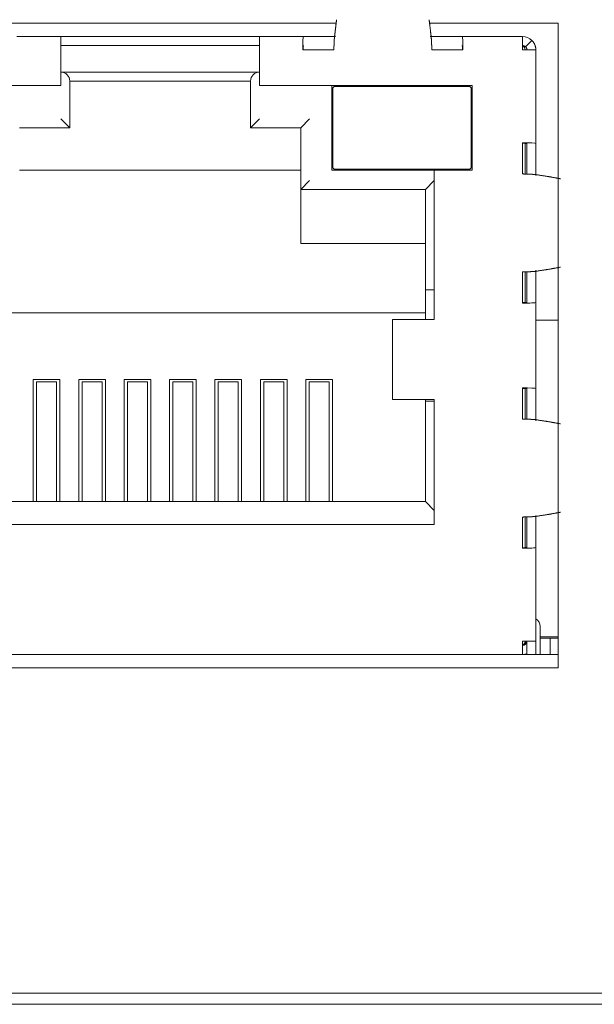
# Model space of a CAD drawing. Units: millimetres. Extents: x 0 to 841, y 0 to 594.
# Drawn here: x 448 to 461, y 60 to 82 of the extents above; entities that cross this region are included whole.
import ezdxf

# ---------------------------------------------------------------- set-up
doc = ezdxf.new("R2010")
doc.units = ezdxf.units.MM
doc.header["$LTSCALE"] = 0.2
doc.layers.add('1', color=7, linetype='Continuous', true_color=0xffffff)

msp = doc.modelspace()

# ---------------------------------------------------------------- linework, layer by layer
at = {"layer": '1', "color": 3, "linetype": 'Continuous', "lineweight": 18}
for p, q in [((455.383, 82.177), (447.462, 82.177)), ((460.357, 82.177), (457.461, 82.177)), ((460.357, 67.707), (460.357, 82.177)), ((449.192, 81.877), (448.203, 81.877)), ((453.652, 81.877), (449.192, 81.877)), ((449.192, 81.577), (449.192, 81.877)), ((449.192, 81.877), (449.192, 81.877)), ((453.652, 81.677), (453.652, 81.877)), ((453.652, 81.877), (454.641, 81.877)), ((454.641, 81.877), (454.641, 81.877)), ((454.641, 81.877), (455.161, 81.877)), ((455.36, 81.877), (455.161, 81.877)), ((455.36, 81.877), (455.36, 81.877)), ((457.485, 81.877), (457.684, 81.877)), ((458.203, 81.877), (457.684, 81.877)), ((458.203, 81.877), (458.203, 81.877)), ((458.203, 81.877), (459.557, 81.877)), ((459.557, 81.577), (459.557, 81.877)), ((459.557, 81.877), (459.557, 81.877)), ((459.628, 81.647), (459.77, 81.789)), ((449.192, 81.677), (453.652, 81.677)), ((449.192, 80.777), (449.192, 81.577)), ((453.652, 81.677), (453.652, 81.677)), ((453.652, 81.577), (453.652, 81.677)), ((453.652, 81.577), (453.652, 80.777)), ((454.622, 81.577), (455.322, 81.577)), ((455.326, 81.677), (455.326, 81.677)), ((457.522, 81.577), (458.222, 81.577)), ((458.222, 81.577), (458.222, 81.577)), ((459.557, 81.577), (459.857, 81.577)), ((459.857, 81.577), (459.857, 79.473)), ((459.857, 81.577), (459.857, 81.577)), ((449.192, 81.077), (453.652, 81.077)), ((449.392, 80.877), (449.392, 79.827)), ((453.452, 80.877), (449.392, 80.877)), ((449.392, 80.877), (449.392, 80.877)), ((453.452, 80.877), (453.452, 79.827)), ((453.652, 81.077), (453.652, 81.077)), ((444.417, 80.777), (449.192, 80.777)), ((449.192, 80.777), (449.192, 80.777)), ((453.652, 80.777), (458.427, 80.777)), ((455.277, 80.777), (455.277, 78.877)), ((455.297, 80.707), (455.297, 78.947)), ((455.347, 80.757), (458.357, 80.757)), ((458.357, 80.757), (458.357, 80.757)), ((458.407, 80.707), (458.407, 78.947)), ((458.427, 80.777), (458.427, 78.877)), ((458.427, 80.777), (458.427, 80.777)), ((449.392, 79.827), (449.192, 80.027)), ((453.652, 80.027), (453.452, 79.827)), ((454.777, 80.027), (454.577, 79.827)), ((449.392, 79.827), (448.267, 79.827)), ((449.392, 79.827), (449.392, 79.827)), ((454.577, 79.827), (453.452, 79.827)), ((454.577, 78.877), (454.577, 79.827)), ((459.557, 79.492), (459.557, 78.792)), ((459.617, 79.478), (459.617, 78.789)), ((459.657, 78.788), (459.657, 79.473)), ((459.657, 78.953), (459.657, 79.473)), ((459.857, 78.953), (459.857, 79.473)), ((459.857, 78.953), (459.857, 79.473)), ((458.357, 78.897), (455.347, 78.897)), ((458.357, 78.897), (458.357, 78.897)), ((459.857, 78.953), (459.857, 78.754)), ((454.577, 78.877), (448.267, 78.877)), ((454.577, 78.877), (454.577, 77.227)), ((454.577, 78.877), (454.577, 78.877)), ((455.277, 78.877), (457.577, 78.877)), ((458.427, 78.877), (457.577, 78.877)), ((457.577, 76.192), (457.577, 78.877)), ((454.777, 78.642), (454.577, 78.442)), ((457.577, 78.642), (457.377, 78.442)), ((454.577, 78.442), (454.577, 78.442)), ((454.577, 78.442), (457.377, 78.442)), ((457.377, 77.227), (457.377, 78.442)), ((457.377, 78.442), (457.377, 78.442)), ((454.577, 77.227), (457.377, 77.227)), ((457.377, 77.227), (457.377, 76.192)), ((459.557, 76.592), (459.557, 75.892)), ((459.617, 76.594), (459.617, 75.905)), ((459.657, 76.43), (459.657, 76.595)), ((459.857, 76.629), (459.857, 76.43)), ((459.657, 75.91), (459.657, 76.43)), ((459.857, 75.91), (459.857, 76.43)), ((459.857, 75.91), (459.857, 76.43)), ((457.577, 76.192), (457.377, 76.192)), ((457.377, 76.192), (457.377, 75.677)), ((457.577, 76.192), (457.577, 75.527)), ((457.577, 76.192), (457.577, 76.192)), ((459.657, 75.91), (459.657, 75.91)), ((459.857, 75.91), (459.857, 73.973)), ((445.467, 75.677), (457.377, 75.677)), ((457.377, 75.677), (457.377, 75.527)), ((457.377, 75.677), (457.377, 75.677)), ((456.639, 75.527), (456.644, 75.527)), ((456.639, 75.527), (456.639, 73.727)), ((457.282, 75.527), (456.644, 75.527)), ((457.577, 75.527), (457.282, 75.527)), ((457.577, 75.527), (457.577, 75.527)), ((459.857, 75.507), (460.357, 75.507)), ((448.572, 74.177), (449.172, 74.177)), ((448.572, 71.442), (448.572, 74.177)), ((448.647, 74.125), (449.097, 74.125)), ((448.647, 73.744), (448.647, 74.125)), ((449.097, 74.125), (449.097, 71.804)), ((449.172, 74.177), (449.172, 71.442)), ((449.592, 74.177), (450.192, 74.177)), ((449.592, 71.442), (449.592, 74.177)), ((449.667, 74.125), (450.117, 74.125)), ((449.667, 73.744), (449.667, 74.125)), ((450.117, 74.125), (450.117, 71.804)), ((450.192, 74.177), (450.192, 71.442)), ((450.612, 74.177), (451.212, 74.177)), ((450.612, 71.442), (450.612, 74.177)), ((450.687, 74.125), (451.137, 74.125)), ((450.687, 73.744), (450.687, 74.125)), ((451.137, 74.125), (451.137, 71.804)), ((451.212, 74.177), (451.212, 71.442)), ((452.232, 74.177), (451.632, 74.177)), ((451.632, 74.177), (451.632, 71.442)), ((451.707, 74.125), (452.157, 74.125)), ((451.707, 73.744), (451.707, 74.125)), ((452.157, 74.125), (452.157, 71.804)), ((452.232, 71.442), (452.232, 74.177)), ((453.252, 74.177), (452.652, 74.177)), ((452.652, 74.177), (452.652, 71.442)), ((452.727, 74.125), (453.177, 74.125)), ((452.727, 73.744), (452.727, 74.125)), ((453.177, 74.125), (453.177, 71.804)), ((453.252, 71.442), (453.252, 74.177)), ((454.272, 74.177), (453.672, 74.177)), ((453.672, 74.177), (453.672, 71.442)), ((453.747, 74.125), (454.197, 74.125)), ((453.747, 73.744), (453.747, 74.125)), ((454.197, 74.125), (454.197, 71.804)), ((454.272, 71.442), (454.272, 74.177)), ((455.292, 74.177), (454.692, 74.177)), ((454.692, 74.177), (454.692, 71.442)), ((454.767, 74.125), (455.217, 74.125)), ((454.767, 73.744), (454.767, 74.125)), ((455.217, 74.125), (455.217, 71.804)), ((455.292, 71.442), (455.292, 74.177)), ((459.557, 73.292), (459.557, 73.992)), ((459.617, 73.978), (459.617, 73.289)), ((459.657, 73.973), (459.657, 73.973)), ((459.657, 73.973), (459.657, 73.453)), ((459.857, 73.973), (459.857, 73.453)), ((459.857, 73.973), (459.857, 73.453)), ((448.647, 71.804), (448.647, 73.744)), ((449.667, 71.804), (449.667, 73.744)), ((450.687, 71.804), (450.687, 73.744)), ((451.707, 71.804), (451.707, 73.744)), ((452.727, 71.804), (452.727, 73.744)), ((453.747, 71.804), (453.747, 73.744)), ((454.767, 71.804), (454.767, 73.744)), ((456.639, 73.727), (456.644, 73.727)), ((457.282, 73.727), (456.644, 73.727)), ((457.577, 73.727), (457.282, 73.727)), ((457.377, 73.727), (457.377, 73.692)), ((457.377, 73.692), (457.377, 71.442)), ((457.377, 73.692), (457.577, 73.692)), ((457.577, 73.727), (457.577, 73.692)), ((457.577, 73.727), (457.577, 73.727)), ((457.577, 73.692), (457.577, 73.692)), ((457.577, 70.927), (457.577, 73.692)), ((459.657, 73.289), (459.657, 73.453)), ((459.857, 73.453), (459.857, 73.254)), ((448.647, 71.448), (448.647, 71.804)), ((449.097, 71.804), (449.097, 71.442)), ((449.667, 71.448), (449.667, 71.804)), ((450.117, 71.804), (450.117, 71.442)), ((450.687, 71.448), (450.687, 71.804)), ((451.137, 71.804), (451.137, 71.442)), ((451.707, 71.448), (451.707, 71.804)), ((452.157, 71.804), (452.157, 71.442)), ((452.727, 71.448), (452.727, 71.804)), ((453.177, 71.804), (453.177, 71.442)), ((453.747, 71.448), (453.747, 71.804)), ((454.197, 71.804), (454.197, 71.442)), ((454.767, 71.448), (454.767, 71.804)), ((455.217, 71.804), (455.217, 71.442)), ((445.467, 71.442), (457.377, 71.442)), ((448.647, 71.448), (448.647, 71.442)), ((449.667, 71.448), (449.667, 71.442)), ((450.687, 71.448), (450.687, 71.442)), ((451.707, 71.448), (451.707, 71.442)), ((452.727, 71.448), (452.727, 71.442)), ((453.747, 71.448), (453.747, 71.442)), ((454.767, 71.448), (454.767, 71.442)), ((457.377, 71.442), (457.577, 71.242)), ((457.377, 71.442), (457.377, 71.442)), ((459.557, 70.392), (459.557, 71.092)), ((459.617, 71.094), (459.617, 70.405)), ((459.657, 70.93), (459.657, 71.095)), ((459.857, 71.108), (459.857, 71.129)), ((459.857, 71.108), (459.857, 70.93)), ((457.577, 70.927), (445.267, 70.927)), ((457.577, 70.927), (457.577, 70.927)), ((459.657, 70.93), (459.657, 70.41)), ((459.857, 70.93), (459.857, 70.41)), ((459.857, 70.93), (459.857, 70.41)), ((459.657, 70.41), (459.657, 70.41)), ((459.857, 70.41), (459.857, 68.307)), ((459.957, 68.507), (459.957, 68.633)), ((459.957, 68.507), (459.957, 68.007)), ((459.857, 68.307), (459.557, 68.307)), ((459.557, 68.007), (459.557, 68.307)), ((459.622, 68.307), (459.622, 68.231)), ((459.657, 68.006), (459.657, 68.307)), ((459.857, 68.006), (459.857, 68.307)), ((459.857, 68.307), (459.857, 68.307)), ((460.357, 68.407), (459.957, 68.407)), ((459.957, 68.377), (460.178, 68.377)), ((460.178, 68.377), (460.357, 68.377)), ((460.178, 68.327), (460.178, 68.377)), ((460.178, 68.327), (460.178, 68.057)), ((459.557, 68.007), (443.287, 68.007)), ((459.557, 68.007), (460.357, 68.007)), ((460.178, 68.007), (460.178, 68.057)), ((460.357, 68.007), (460.357, 68.007)), ((442.487, 67.707), (460.357, 67.707)), ((506.922, 60.407), (75.922, 60.407)), ((91.925, 60.157), (490.92, 60.157))]:
    msp.add_line(p, q, dxfattribs=at)
for points in [[(455.333, 81.825), (455.334, 81.834), (455.335, 81.843), (455.336, 81.852), (455.337, 81.861), (455.338, 81.87), (455.339, 81.879), (455.34, 81.888), (455.341, 81.897), (455.342, 81.906), (455.343, 81.915), (455.344, 81.924), (455.345, 81.933), (455.346, 81.941), (455.347, 81.95), (455.348, 81.959), (455.349, 81.968), (455.35, 81.977), (455.351, 81.985), (455.352, 81.994), (455.353, 82.003), (455.354, 82.011), (455.355, 82.02), (455.356, 82.029), (455.357, 82.037), (455.358, 82.046), (455.359, 82.055), (455.36, 82.063), (455.361, 82.072), (455.362, 82.08), (455.363, 82.089), (455.364, 82.097), (455.365, 82.105), (455.366, 82.114), (455.367, 82.122), (455.368, 82.131), (455.369, 82.139), (455.37, 82.147), (455.371, 82.156), (455.372, 82.164), (455.373, 82.172), (455.374, 82.18), (455.375, 82.188), (455.376, 82.197), (455.377, 82.205), (455.378, 82.213), (455.379, 82.221), (455.38, 82.229), (455.381, 82.237), (455.382, 82.245), (455.383, 82.253)], [(455.333, 81.825), (455.334, 81.834), (455.335, 81.843), (455.336, 81.852), (455.337, 81.861), (455.338, 81.87), (455.339, 81.879), (455.34, 81.888), (455.341, 81.897), (455.342, 81.906), (455.343, 81.915), (455.344, 81.924), (455.345, 81.933), (455.346, 81.941), (455.347, 81.95), (455.348, 81.959), (455.349, 81.968), (455.35, 81.977), (455.351, 81.985), (455.352, 81.994), (455.353, 82.003), (455.354, 82.011), (455.355, 82.02), (455.356, 82.029), (455.357, 82.037), (455.358, 82.046), (455.359, 82.055), (455.36, 82.063), (455.361, 82.072), (455.362, 82.08), (455.363, 82.089), (455.364, 82.097), (455.365, 82.105), (455.366, 82.114), (455.367, 82.122), (455.368, 82.131), (455.369, 82.139), (455.37, 82.147), (455.371, 82.156), (455.372, 82.164), (455.373, 82.172), (455.374, 82.18), (455.375, 82.188), (455.376, 82.197), (455.377, 82.205), (455.378, 82.213), (455.379, 82.221), (455.38, 82.229), (455.381, 82.237), (455.382, 82.245), (455.383, 82.253)], [(457.512, 81.825), (457.511, 81.834), (457.51, 81.843), (457.509, 81.852), (457.508, 81.861), (457.507, 81.87), (457.506, 81.879), (457.505, 81.888), (457.504, 81.897), (457.503, 81.906), (457.502, 81.915), (457.501, 81.924), (457.5, 81.933), (457.499, 81.941), (457.498, 81.95), (457.497, 81.959), (457.496, 81.968), (457.495, 81.977), (457.494, 81.985), (457.493, 81.994), (457.492, 82.003), (457.491, 82.011), (457.49, 82.02), (457.489, 82.029), (457.488, 82.037), (457.487, 82.046), (457.486, 82.055), (457.485, 82.063), (457.484, 82.072), (457.483, 82.08), (457.482, 82.089), (457.481, 82.097), (457.48, 82.105), (457.479, 82.114), (457.478, 82.122), (457.477, 82.131), (457.476, 82.139), (457.475, 82.147), (457.474, 82.156), (457.473, 82.164), (457.472, 82.172), (457.471, 82.18), (457.47, 82.188), (457.469, 82.197), (457.468, 82.205), (457.467, 82.213), (457.466, 82.221), (457.465, 82.229), (457.464, 82.237), (457.463, 82.245), (457.462, 82.253)], [(457.512, 81.825), (457.511, 81.834), (457.51, 81.843), (457.509, 81.852), (457.508, 81.861), (457.507, 81.87), (457.506, 81.879), (457.505, 81.888), (457.504, 81.897), (457.503, 81.906), (457.502, 81.915), (457.501, 81.924), (457.5, 81.933), (457.499, 81.941), (457.498, 81.95), (457.497, 81.959), (457.496, 81.968), (457.495, 81.977), (457.494, 81.985), (457.493, 81.994), (457.492, 82.003), (457.491, 82.011), (457.49, 82.02), (457.489, 82.029), (457.488, 82.037), (457.487, 82.046), (457.486, 82.055), (457.485, 82.063), (457.484, 82.072), (457.483, 82.08), (457.482, 82.089), (457.481, 82.097), (457.48, 82.105), (457.479, 82.114), (457.478, 82.122), (457.477, 82.131), (457.476, 82.139), (457.475, 82.147), (457.474, 82.156), (457.473, 82.164), (457.472, 82.172), (457.471, 82.18), (457.47, 82.188), (457.469, 82.197), (457.468, 82.205), (457.467, 82.213), (457.466, 82.221), (457.465, 82.229), (457.464, 82.237), (457.463, 82.245), (457.462, 82.253)], [(455.322, 81.577), (455.323, 81.582), (455.323, 81.588), (455.323, 81.594), (455.323, 81.6), (455.323, 81.606), (455.324, 81.612), (455.324, 81.617), (455.324, 81.623), (455.324, 81.629), (455.324, 81.634), (455.325, 81.64), (455.325, 81.646), (455.325, 81.651), (455.325, 81.657), (455.325, 81.663), (455.326, 81.668), (455.326, 81.674), (455.326, 81.679), (455.326, 81.685), (455.326, 81.69), (455.327, 81.696), (455.327, 81.701), (455.327, 81.706), (455.327, 81.712), (455.327, 81.717), (455.328, 81.722), (455.328, 81.727), (455.328, 81.732), (455.328, 81.737), (455.328, 81.742), (455.329, 81.747), (455.329, 81.751), (455.329, 81.756), (455.329, 81.761), (455.33, 81.765), (455.33, 81.77), (455.33, 81.774), (455.33, 81.779), (455.33, 81.783), (455.331, 81.787), (455.331, 81.791), (455.331, 81.795), (455.331, 81.799), (455.331, 81.803), (455.332, 81.807), (455.332, 81.811), (455.332, 81.814), (455.332, 81.818), (455.332, 81.821), (455.333, 81.825)], [(455.322, 81.577), (455.323, 81.582), (455.323, 81.588), (455.323, 81.594), (455.323, 81.6), (455.323, 81.606), (455.324, 81.612), (455.324, 81.617), (455.324, 81.623), (455.324, 81.629), (455.324, 81.634), (455.325, 81.64), (455.325, 81.646), (455.325, 81.651), (455.325, 81.657), (455.325, 81.663), (455.326, 81.668), (455.326, 81.674), (455.326, 81.679), (455.326, 81.685), (455.326, 81.69), (455.327, 81.696), (455.327, 81.701), (455.327, 81.706), (455.327, 81.712), (455.328, 81.717), (455.328, 81.722), (455.328, 81.727), (455.328, 81.732), (455.328, 81.737), (455.329, 81.742), (455.329, 81.747), (455.329, 81.751), (455.329, 81.756), (455.329, 81.761), (455.33, 81.765), (455.33, 81.77), (455.33, 81.774), (455.33, 81.779), (455.33, 81.783), (455.331, 81.787), (455.331, 81.791), (455.331, 81.795), (455.331, 81.799), (455.331, 81.803), (455.332, 81.807), (455.332, 81.811), (455.332, 81.814), (455.332, 81.818), (455.332, 81.821), (455.333, 81.825)], [(457.522, 81.577), (457.522, 81.582), (457.522, 81.588), (457.522, 81.594), (457.522, 81.6), (457.521, 81.606), (457.521, 81.612), (457.521, 81.617), (457.521, 81.623), (457.521, 81.629), (457.52, 81.634), (457.52, 81.64), (457.52, 81.646), (457.52, 81.651), (457.52, 81.657), (457.519, 81.663), (457.519, 81.668), (457.519, 81.674), (457.519, 81.679), (457.519, 81.685), (457.518, 81.69), (457.518, 81.696), (457.518, 81.701), (457.518, 81.706), (457.517, 81.712), (457.517, 81.717), (457.517, 81.722), (457.517, 81.727), (457.517, 81.732), (457.516, 81.737), (457.516, 81.742), (457.516, 81.747), (457.516, 81.751), (457.516, 81.756), (457.515, 81.761), (457.515, 81.765), (457.515, 81.77), (457.515, 81.774), (457.515, 81.779), (457.514, 81.783), (457.514, 81.787), (457.514, 81.791), (457.514, 81.795), (457.514, 81.799), (457.513, 81.803), (457.513, 81.807), (457.513, 81.811), (457.513, 81.814), (457.513, 81.818), (457.512, 81.821), (457.512, 81.825)], [(457.522, 81.577), (457.522, 81.582), (457.522, 81.588), (457.522, 81.594), (457.522, 81.6), (457.521, 81.606), (457.521, 81.612), (457.521, 81.617), (457.521, 81.623), (457.521, 81.629), (457.52, 81.634), (457.52, 81.64), (457.52, 81.646), (457.52, 81.651), (457.52, 81.657), (457.519, 81.663), (457.519, 81.668), (457.519, 81.674), (457.519, 81.679), (457.519, 81.685), (457.518, 81.69), (457.518, 81.696), (457.518, 81.701), (457.518, 81.706), (457.518, 81.712), (457.517, 81.717), (457.517, 81.722), (457.517, 81.727), (457.517, 81.732), (457.517, 81.737), (457.516, 81.742), (457.516, 81.747), (457.516, 81.751), (457.516, 81.756), (457.515, 81.761), (457.515, 81.765), (457.515, 81.77), (457.515, 81.774), (457.515, 81.779), (457.514, 81.783), (457.514, 81.787), (457.514, 81.791), (457.514, 81.795), (457.514, 81.799), (457.513, 81.803), (457.513, 81.807), (457.513, 81.811), (457.513, 81.814), (457.513, 81.818), (457.512, 81.821), (457.512, 81.825)], [(459.857, 81.577), (459.857, 81.581), (459.857, 81.586), (459.857, 81.591), (459.857, 81.595), (459.856, 81.6), (459.856, 81.605), (459.856, 81.609), (459.855, 81.614), (459.854, 81.619), (459.854, 81.623), (459.853, 81.628), (459.852, 81.633), (459.851, 81.637), (459.85, 81.642), (459.849, 81.646), (459.848, 81.651), (459.847, 81.655), (459.846, 81.66), (459.844, 81.664), (459.843, 81.669), (459.841, 81.673), (459.84, 81.678), (459.838, 81.682), (459.836, 81.687), (459.835, 81.691), (459.833, 81.695), (459.831, 81.7), (459.829, 81.704), (459.827, 81.708), (459.825, 81.712), (459.823, 81.717), (459.82, 81.721), (459.818, 81.725), (459.816, 81.729), (459.813, 81.733), (459.811, 81.737), (459.808, 81.741), (459.806, 81.745), (459.803, 81.749), (459.8, 81.753), (459.797, 81.757), (459.795, 81.76), (459.792, 81.764), (459.789, 81.768), (459.786, 81.771), (459.782, 81.775), (459.779, 81.778), (459.776, 81.782), (459.773, 81.785), (459.77, 81.789)], [(459.857, 81.577), (459.857, 81.581), (459.857, 81.586), (459.857, 81.591), (459.857, 81.595), (459.856, 81.6), (459.856, 81.605), (459.856, 81.609), (459.855, 81.614), (459.854, 81.619), (459.854, 81.623), (459.853, 81.628), (459.852, 81.633), (459.851, 81.637), (459.85, 81.642), (459.849, 81.646), (459.848, 81.651), (459.847, 81.655), (459.846, 81.66), (459.844, 81.664), (459.843, 81.669), (459.841, 81.673), (459.84, 81.678), (459.838, 81.682), (459.837, 81.687), (459.835, 81.691), (459.833, 81.695), (459.831, 81.7), (459.829, 81.704), (459.827, 81.708), (459.825, 81.712), (459.823, 81.717), (459.82, 81.721), (459.818, 81.725), (459.816, 81.729), (459.813, 81.733), (459.811, 81.737), (459.808, 81.741), (459.806, 81.745), (459.803, 81.749), (459.8, 81.753), (459.797, 81.757), (459.795, 81.76), (459.792, 81.764), (459.789, 81.768), (459.786, 81.771), (459.783, 81.775), (459.779, 81.778), (459.776, 81.782), (459.773, 81.785), (459.77, 81.789)], [(459.657, 81.577), (459.657, 81.578), (459.657, 81.58), (459.657, 81.581), (459.657, 81.583), (459.657, 81.584), (459.657, 81.586), (459.657, 81.587), (459.657, 81.589), (459.656, 81.591), (459.656, 81.592), (459.656, 81.594), (459.656, 81.595), (459.655, 81.597), (459.655, 81.598), (459.655, 81.6), (459.654, 81.601), (459.654, 81.603), (459.653, 81.604), (459.653, 81.606), (459.652, 81.607), (459.652, 81.609), (459.651, 81.61), (459.651, 81.612), (459.65, 81.613), (459.65, 81.615), (459.649, 81.616), (459.649, 81.618), (459.648, 81.619), (459.647, 81.621), (459.646, 81.622), (459.646, 81.623), (459.645, 81.625), (459.644, 81.626), (459.643, 81.627), (459.643, 81.629), (459.642, 81.63), (459.641, 81.631), (459.64, 81.633), (459.639, 81.634), (459.638, 81.635), (459.637, 81.637), (459.636, 81.638), (459.635, 81.639), (459.634, 81.64), (459.633, 81.641), (459.632, 81.643), (459.631, 81.644), (459.63, 81.645), (459.629, 81.646), (459.628, 81.647)], [(459.657, 81.577), (459.657, 81.578), (459.657, 81.58), (459.657, 81.581), (459.657, 81.583), (459.657, 81.584), (459.657, 81.586), (459.657, 81.587), (459.657, 81.589), (459.656, 81.591), (459.656, 81.592), (459.656, 81.594), (459.656, 81.595), (459.655, 81.597), (459.655, 81.598), (459.655, 81.6), (459.654, 81.601), (459.654, 81.603), (459.653, 81.604), (459.653, 81.606), (459.653, 81.607), (459.652, 81.609), (459.652, 81.61), (459.651, 81.612), (459.65, 81.613), (459.65, 81.615), (459.649, 81.616), (459.649, 81.618), (459.648, 81.619), (459.647, 81.621), (459.647, 81.622), (459.646, 81.623), (459.645, 81.625), (459.644, 81.626), (459.643, 81.627), (459.643, 81.629), (459.642, 81.63), (459.641, 81.631), (459.64, 81.633), (459.639, 81.634), (459.638, 81.635), (459.637, 81.637), (459.636, 81.638), (459.635, 81.639), (459.634, 81.64), (459.633, 81.641), (459.632, 81.643), (459.631, 81.644), (459.63, 81.645), (459.629, 81.646), (459.628, 81.647)], [(459.826, 78.78), (459.823, 78.78), (459.82, 78.78), (459.817, 78.781), (459.813, 78.781), (459.81, 78.781), (459.806, 78.781), (459.802, 78.782), (459.798, 78.782), (459.794, 78.782), (459.79, 78.782), (459.786, 78.782), (459.782, 78.783), (459.777, 78.783), (459.773, 78.783), (459.768, 78.783), (459.763, 78.784), (459.758, 78.784), (459.753, 78.784), (459.748, 78.784), (459.743, 78.785), (459.738, 78.785), (459.732, 78.785), (459.727, 78.785), (459.721, 78.785), (459.716, 78.786), (459.71, 78.786), (459.704, 78.786), (459.698, 78.786), (459.693, 78.787), (459.687, 78.787), (459.68, 78.787), (459.674, 78.787), (459.668, 78.788), (459.662, 78.788), (459.656, 78.788), (459.649, 78.788), (459.643, 78.788), (459.637, 78.789), (459.63, 78.789), (459.624, 78.789), (459.617, 78.789), (459.611, 78.79), (459.604, 78.79), (459.598, 78.79), (459.591, 78.79), (459.584, 78.791), (459.578, 78.791), (459.571, 78.791), (459.564, 78.791), (459.557, 78.792)], [(459.826, 78.78), (459.823, 78.78), (459.82, 78.78), (459.817, 78.781), (459.813, 78.781), (459.81, 78.781), (459.806, 78.781), (459.802, 78.782), (459.799, 78.782), (459.795, 78.782), (459.79, 78.782), (459.786, 78.782), (459.782, 78.783), (459.777, 78.783), (459.773, 78.783), (459.768, 78.783), (459.763, 78.784), (459.758, 78.784), (459.753, 78.784), (459.748, 78.784), (459.743, 78.785), (459.738, 78.785), (459.732, 78.785), (459.727, 78.785), (459.721, 78.785), (459.716, 78.786), (459.71, 78.786), (459.704, 78.786), (459.699, 78.786), (459.693, 78.787), (459.687, 78.787), (459.681, 78.787), (459.674, 78.787), (459.668, 78.788), (459.662, 78.788), (459.656, 78.788), (459.649, 78.788), (459.643, 78.788), (459.637, 78.789), (459.63, 78.789), (459.624, 78.789), (459.617, 78.789), (459.611, 78.79), (459.604, 78.79), (459.598, 78.79), (459.591, 78.79), (459.584, 78.791), (459.578, 78.791), (459.571, 78.791), (459.564, 78.791), (459.557, 78.792)], [(460.412, 78.682), (460.402, 78.684), (460.393, 78.686), (460.383, 78.688), (460.374, 78.69), (460.364, 78.692), (460.354, 78.694), (460.344, 78.696), (460.334, 78.698), (460.324, 78.699), (460.313, 78.701), (460.303, 78.703), (460.292, 78.705), (460.282, 78.707), (460.271, 78.709), (460.26, 78.711), (460.25, 78.713), (460.239, 78.715), (460.228, 78.717), (460.217, 78.719), (460.205, 78.721), (460.194, 78.723), (460.183, 78.725), (460.171, 78.727), (460.16, 78.729), (460.148, 78.731), (460.136, 78.733), (460.124, 78.735), (460.112, 78.737), (460.1, 78.739), (460.088, 78.741), (460.076, 78.743), (460.064, 78.745), (460.051, 78.747), (460.039, 78.749), (460.026, 78.75), (460.013, 78.752), (460.001, 78.754), (459.988, 78.756), (459.975, 78.758), (459.962, 78.76), (459.948, 78.762), (459.935, 78.764), (459.922, 78.766), (459.909, 78.768), (459.895, 78.77), (459.881, 78.772), (459.868, 78.774), (459.854, 78.776), (459.84, 78.778), (459.826, 78.78)], [(460.412, 78.682), (460.402, 78.684), (460.393, 78.686), (460.383, 78.688), (460.374, 78.69), (460.364, 78.692), (460.354, 78.694), (460.344, 78.696), (460.334, 78.698), (460.324, 78.699), (460.313, 78.701), (460.303, 78.703), (460.292, 78.705), (460.282, 78.707), (460.271, 78.709), (460.26, 78.711), (460.25, 78.713), (460.239, 78.715), (460.228, 78.717), (460.217, 78.719), (460.205, 78.721), (460.194, 78.723), (460.183, 78.725), (460.171, 78.727), (460.16, 78.729), (460.148, 78.731), (460.136, 78.733), (460.124, 78.735), (460.112, 78.737), (460.1, 78.739), (460.088, 78.741), (460.076, 78.743), (460.064, 78.745), (460.051, 78.747), (460.039, 78.749), (460.026, 78.75), (460.013, 78.752), (460.001, 78.754), (459.988, 78.756), (459.975, 78.758), (459.962, 78.76), (459.949, 78.762), (459.935, 78.764), (459.922, 78.766), (459.909, 78.768), (459.895, 78.77), (459.881, 78.772), (459.868, 78.774), (459.854, 78.776), (459.84, 78.778), (459.826, 78.78)], [(460.412, 76.701), (460.402, 76.699), (460.393, 76.697), (460.383, 76.695), (460.374, 76.693), (460.364, 76.691), (460.354, 76.689), (460.344, 76.687), (460.334, 76.686), (460.324, 76.684), (460.313, 76.682), (460.303, 76.68), (460.292, 76.678), (460.282, 76.676), (460.271, 76.674), (460.26, 76.672), (460.25, 76.67), (460.239, 76.668), (460.228, 76.666), (460.217, 76.664), (460.205, 76.662), (460.194, 76.66), (460.183, 76.658), (460.171, 76.656), (460.16, 76.654), (460.148, 76.652), (460.136, 76.65), (460.124, 76.648), (460.112, 76.646), (460.1, 76.644), (460.088, 76.642), (460.076, 76.64), (460.064, 76.638), (460.051, 76.636), (460.039, 76.635), (460.026, 76.633), (460.013, 76.631), (460.001, 76.629), (459.988, 76.627), (459.975, 76.625), (459.962, 76.623), (459.948, 76.621), (459.935, 76.619), (459.922, 76.617), (459.909, 76.615), (459.895, 76.613), (459.881, 76.611), (459.868, 76.609), (459.854, 76.607), (459.84, 76.605), (459.826, 76.603)], [(460.412, 76.701), (460.402, 76.699), (460.393, 76.697), (460.383, 76.695), (460.374, 76.693), (460.364, 76.691), (460.354, 76.689), (460.344, 76.687), (460.334, 76.686), (460.324, 76.684), (460.313, 76.682), (460.303, 76.68), (460.292, 76.678), (460.282, 76.676), (460.271, 76.674), (460.26, 76.672), (460.25, 76.67), (460.239, 76.668), (460.228, 76.666), (460.217, 76.664), (460.205, 76.662), (460.194, 76.66), (460.183, 76.658), (460.171, 76.656), (460.16, 76.654), (460.148, 76.652), (460.136, 76.65), (460.124, 76.648), (460.112, 76.646), (460.1, 76.644), (460.088, 76.642), (460.076, 76.64), (460.064, 76.638), (460.051, 76.636), (460.039, 76.635), (460.026, 76.633), (460.013, 76.631), (460.001, 76.629), (459.988, 76.627), (459.975, 76.625), (459.962, 76.623), (459.949, 76.621), (459.935, 76.619), (459.922, 76.617), (459.909, 76.615), (459.895, 76.613), (459.881, 76.611), (459.868, 76.609), (459.854, 76.607), (459.84, 76.605), (459.826, 76.603)], [(459.826, 76.603), (459.823, 76.603), (459.82, 76.603), (459.817, 76.602), (459.813, 76.602), (459.81, 76.602), (459.806, 76.602), (459.802, 76.602), (459.798, 76.601), (459.794, 76.601), (459.79, 76.601), (459.786, 76.601), (459.782, 76.6), (459.777, 76.6), (459.773, 76.6), (459.768, 76.6), (459.763, 76.599), (459.758, 76.599), (459.753, 76.599), (459.748, 76.599), (459.743, 76.599), (459.738, 76.598), (459.732, 76.598), (459.727, 76.598), (459.721, 76.598), (459.716, 76.597), (459.71, 76.597), (459.704, 76.597), (459.698, 76.597), (459.693, 76.596), (459.687, 76.596), (459.68, 76.596), (459.674, 76.596), (459.668, 76.595), (459.662, 76.595), (459.656, 76.595), (459.649, 76.595), (459.643, 76.595), (459.637, 76.594), (459.63, 76.594), (459.624, 76.594), (459.617, 76.594), (459.611, 76.593), (459.604, 76.593), (459.598, 76.593), (459.591, 76.593), (459.584, 76.592), (459.578, 76.592), (459.571, 76.592), (459.564, 76.592), (459.557, 76.592)], [(459.826, 76.603), (459.823, 76.603), (459.82, 76.603), (459.817, 76.602), (459.813, 76.602), (459.81, 76.602), (459.806, 76.602), (459.802, 76.602), (459.799, 76.601), (459.795, 76.601), (459.79, 76.601), (459.786, 76.601), (459.782, 76.6), (459.777, 76.6), (459.773, 76.6), (459.768, 76.6), (459.763, 76.599), (459.758, 76.599), (459.753, 76.599), (459.748, 76.599), (459.743, 76.599), (459.738, 76.598), (459.732, 76.598), (459.727, 76.598), (459.721, 76.598), (459.716, 76.597), (459.71, 76.597), (459.704, 76.597), (459.699, 76.597), (459.693, 76.596), (459.687, 76.596), (459.681, 76.596), (459.674, 76.596), (459.668, 76.595), (459.662, 76.595), (459.656, 76.595), (459.649, 76.595), (459.643, 76.595), (459.637, 76.594), (459.63, 76.594), (459.624, 76.594), (459.617, 76.594), (459.611, 76.593), (459.604, 76.593), (459.598, 76.593), (459.591, 76.593), (459.584, 76.592), (459.578, 76.592), (459.571, 76.592), (459.564, 76.592), (459.557, 76.592)], [(459.557, 73.292), (459.564, 73.291), (459.571, 73.291), (459.577, 73.291), (459.584, 73.291), (459.591, 73.29), (459.597, 73.29), (459.604, 73.29), (459.61, 73.29), (459.617, 73.289), (459.623, 73.289), (459.63, 73.289), (459.636, 73.289), (459.643, 73.289), (459.649, 73.288), (459.655, 73.288), (459.662, 73.288), (459.668, 73.288), (459.674, 73.287), (459.68, 73.287), (459.686, 73.287), (459.692, 73.287), (459.698, 73.286), (459.704, 73.286), (459.71, 73.286), (459.715, 73.286), (459.721, 73.285), (459.727, 73.285), (459.732, 73.285), (459.737, 73.285), (459.743, 73.285), (459.748, 73.284), (459.753, 73.284), (459.758, 73.284), (459.763, 73.284), (459.768, 73.283), (459.772, 73.283), (459.777, 73.283), (459.782, 73.283), (459.786, 73.282), (459.79, 73.282), (459.794, 73.282), (459.798, 73.282), (459.802, 73.282), (459.806, 73.281), (459.81, 73.281), (459.813, 73.281), (459.817, 73.281), (459.82, 73.28), (459.823, 73.28), (459.826, 73.28)], [(459.557, 73.292), (459.564, 73.291), (459.571, 73.291), (459.577, 73.291), (459.584, 73.291), (459.591, 73.29), (459.597, 73.29), (459.604, 73.29), (459.61, 73.29), (459.617, 73.289), (459.623, 73.289), (459.63, 73.289), (459.636, 73.289), (459.643, 73.289), (459.649, 73.288), (459.655, 73.288), (459.662, 73.288), (459.668, 73.288), (459.674, 73.287), (459.68, 73.287), (459.686, 73.287), (459.692, 73.287), (459.698, 73.286), (459.704, 73.286), (459.71, 73.286), (459.715, 73.286), (459.721, 73.285), (459.727, 73.285), (459.732, 73.285), (459.737, 73.285), (459.743, 73.285), (459.748, 73.284), (459.753, 73.284), (459.758, 73.284), (459.763, 73.284), (459.768, 73.283), (459.772, 73.283), (459.777, 73.283), (459.782, 73.283), (459.786, 73.282), (459.79, 73.282), (459.794, 73.282), (459.798, 73.282), (459.802, 73.282), (459.806, 73.281), (459.81, 73.281), (459.813, 73.281), (459.817, 73.281), (459.82, 73.28), (459.823, 73.28), (459.826, 73.28)], [(459.826, 73.28), (459.84, 73.278), (459.854, 73.276), (459.868, 73.274), (459.881, 73.272), (459.895, 73.27), (459.909, 73.268), (459.922, 73.266), (459.935, 73.264), (459.948, 73.262), (459.962, 73.26), (459.975, 73.258), (459.988, 73.256), (460.001, 73.254), (460.013, 73.252), (460.026, 73.25), (460.039, 73.249), (460.051, 73.247), (460.064, 73.245), (460.076, 73.243), (460.088, 73.241), (460.1, 73.239), (460.112, 73.237), (460.124, 73.235), (460.136, 73.233), (460.148, 73.231), (460.16, 73.229), (460.171, 73.227), (460.183, 73.225), (460.194, 73.223), (460.205, 73.221), (460.217, 73.219), (460.228, 73.217), (460.239, 73.215), (460.25, 73.213), (460.26, 73.211), (460.271, 73.209), (460.282, 73.207), (460.292, 73.205), (460.303, 73.203), (460.313, 73.201), (460.324, 73.199), (460.334, 73.198), (460.344, 73.196), (460.354, 73.194), (460.364, 73.192), (460.374, 73.19), (460.383, 73.188), (460.393, 73.186), (460.402, 73.184), (460.412, 73.182)], [(459.826, 73.28), (459.84, 73.278), (459.854, 73.276), (459.868, 73.274), (459.881, 73.272), (459.895, 73.27), (459.909, 73.268), (459.922, 73.266), (459.935, 73.264), (459.949, 73.262), (459.962, 73.26), (459.975, 73.258), (459.988, 73.256), (460.001, 73.254), (460.013, 73.252), (460.026, 73.25), (460.039, 73.249), (460.051, 73.247), (460.064, 73.245), (460.076, 73.243), (460.088, 73.241), (460.1, 73.239), (460.112, 73.237), (460.124, 73.235), (460.136, 73.233), (460.148, 73.231), (460.16, 73.229), (460.171, 73.227), (460.183, 73.225), (460.194, 73.223), (460.205, 73.221), (460.217, 73.219), (460.228, 73.217), (460.239, 73.215), (460.25, 73.213), (460.26, 73.211), (460.271, 73.209), (460.282, 73.207), (460.292, 73.205), (460.303, 73.203), (460.313, 73.201), (460.324, 73.199), (460.334, 73.198), (460.344, 73.196), (460.354, 73.194), (460.364, 73.192), (460.374, 73.19), (460.383, 73.188), (460.393, 73.186), (460.402, 73.184), (460.412, 73.182)], [(459.826, 71.103), (459.84, 71.105), (459.854, 71.107), (459.868, 71.109), (459.881, 71.111), (459.895, 71.113), (459.909, 71.115), (459.922, 71.117), (459.935, 71.119), (459.948, 71.121), (459.962, 71.123), (459.975, 71.125), (459.988, 71.127), (460.001, 71.129), (460.013, 71.131), (460.026, 71.133), (460.039, 71.135), (460.051, 71.136), (460.064, 71.138), (460.076, 71.14), (460.088, 71.142), (460.1, 71.144), (460.112, 71.146), (460.124, 71.148), (460.136, 71.15), (460.148, 71.152), (460.16, 71.154), (460.171, 71.156), (460.183, 71.158), (460.194, 71.16), (460.205, 71.162), (460.217, 71.164), (460.228, 71.166), (460.239, 71.168), (460.25, 71.17), (460.26, 71.172), (460.271, 71.174), (460.282, 71.176), (460.292, 71.178), (460.303, 71.18), (460.313, 71.182), (460.324, 71.184), (460.334, 71.186), (460.344, 71.187), (460.354, 71.189), (460.364, 71.191), (460.374, 71.193), (460.383, 71.195), (460.393, 71.197), (460.402, 71.199), (460.412, 71.201)], [(459.826, 71.103), (459.84, 71.105), (459.854, 71.107), (459.868, 71.109), (459.881, 71.111), (459.895, 71.113), (459.909, 71.115), (459.922, 71.117), (459.935, 71.119), (459.949, 71.121), (459.962, 71.123), (459.975, 71.125), (459.988, 71.127), (460.001, 71.129), (460.013, 71.131), (460.026, 71.133), (460.039, 71.135), (460.051, 71.136), (460.064, 71.138), (460.076, 71.14), (460.088, 71.142), (460.1, 71.144), (460.112, 71.146), (460.124, 71.148), (460.136, 71.15), (460.148, 71.152), (460.16, 71.154), (460.171, 71.156), (460.183, 71.158), (460.194, 71.16), (460.205, 71.162), (460.217, 71.164), (460.228, 71.166), (460.239, 71.168), (460.25, 71.17), (460.26, 71.172), (460.271, 71.174), (460.282, 71.176), (460.292, 71.178), (460.303, 71.18), (460.313, 71.182), (460.324, 71.184), (460.334, 71.186), (460.344, 71.187), (460.354, 71.189), (460.364, 71.191), (460.374, 71.193), (460.383, 71.195), (460.393, 71.197), (460.402, 71.199), (460.412, 71.201)], [(459.557, 71.092), (459.564, 71.092), (459.571, 71.092), (459.577, 71.092), (459.584, 71.092), (459.591, 71.093), (459.597, 71.093), (459.604, 71.093), (459.61, 71.093), (459.617, 71.094), (459.623, 71.094), (459.63, 71.094), (459.636, 71.094), (459.643, 71.095), (459.649, 71.095), (459.655, 71.095), (459.662, 71.095), (459.668, 71.095), (459.674, 71.096), (459.68, 71.096), (459.686, 71.096), (459.692, 71.096), (459.698, 71.097), (459.704, 71.097), (459.71, 71.097), (459.715, 71.097), (459.721, 71.098), (459.727, 71.098), (459.732, 71.098), (459.737, 71.098), (459.743, 71.098), (459.748, 71.099), (459.753, 71.099), (459.758, 71.099), (459.763, 71.099), (459.768, 71.1), (459.772, 71.1), (459.777, 71.1), (459.782, 71.1), (459.786, 71.101), (459.79, 71.101), (459.794, 71.101), (459.798, 71.101), (459.802, 71.102), (459.806, 71.102), (459.81, 71.102), (459.813, 71.102), (459.817, 71.102), (459.82, 71.103), (459.823, 71.103), (459.826, 71.103)], [(459.557, 71.092), (459.564, 71.092), (459.571, 71.092), (459.577, 71.092), (459.584, 71.092), (459.591, 71.093), (459.597, 71.093), (459.604, 71.093), (459.61, 71.093), (459.617, 71.094), (459.623, 71.094), (459.63, 71.094), (459.636, 71.094), (459.643, 71.095), (459.649, 71.095), (459.655, 71.095), (459.662, 71.095), (459.668, 71.095), (459.674, 71.096), (459.68, 71.096), (459.686, 71.096), (459.692, 71.096), (459.698, 71.097), (459.704, 71.097), (459.71, 71.097), (459.715, 71.097), (459.721, 71.098), (459.727, 71.098), (459.732, 71.098), (459.737, 71.098), (459.743, 71.098), (459.748, 71.099), (459.753, 71.099), (459.758, 71.099), (459.763, 71.099), (459.768, 71.1), (459.772, 71.1), (459.777, 71.1), (459.782, 71.1), (459.786, 71.101), (459.79, 71.101), (459.794, 71.101), (459.798, 71.101), (459.802, 71.102), (459.806, 71.102), (459.81, 71.102), (459.813, 71.102), (459.817, 71.102), (459.82, 71.103), (459.823, 71.103), (459.826, 71.103)]]:
    msp.add_lwpolyline(points, dxfattribs=at)
for centre, radius, start, end in [((459.557, 81.577), 0.3, 45, 90), ((459.557, 81.577), 0.3, 45, 90), ((459.557, 81.577), 0.1, 45, 90), ((459.557, 81.577), 0.1, 44.3954, 90), ((459.557, 81.577), 0.1, 45, 90), ((459.517, 81.577), 0.1, 0, 66.3989), ((459.517, 81.577), 0.1, 0, 66.4213), ((449.192, 80.877), 0.2, 0, 90), ((453.652, 80.877), 0.2, 90, 180), ((455.347, 80.707), 0.05, 90, 180), ((455.347, 80.707), 0.05, 90, 180), ((455.347, 80.707), 0.05, 90, 180), ((458.357, 80.707), 0.05, 0, 90), ((458.357, 80.707), 0.05, 0, 90), ((455.347, 78.947), 0.05, 180, 270), ((455.347, 78.947), 0.05, 180, 270), ((458.357, 78.947), 0.05, 270, 0), ((458.357, 78.947), 0.05, 270, 0), ((459.757, 68.633), 0.2, 0, 60), ((459.757, 68.633), 0.2, 0, 60), ((459.517, 68.307), 0.1, 293.6011, 0), ((459.557, 68.307), 0.1, 270, 0), ((459.557, 68.307), 0.1, 270, 0), ((459.517, 68.307), 0.1, 293.5787, 0), ((459.557, 68.307), 0.1, 270, 358.4572), ((459.557, 68.307), 0.3, 270, 289.4794), ((459.557, 68.307), 0.3, 270, 289.4724), ((459.572, 68.057), 0.05, 270, 281.8362)]:
    msp.add_arc(centre, radius, start, end, dxfattribs=at)
for centre, major_axis, ratio, start_param, end_param in [((454.641, 81.577), (0, 0.3), 0.063073, 0, 1.570796), ((454.641, 81.577), (0, 0.3), 0.063073, 0, 1.570796), ((458.203, 81.577), (0, 0.3), 0.063074, 4.712389, 6.283185), ((458.203, 81.577), (0, 0.3), 0.063073, 4.712389, 6.283185), ((454.641, 81.577), (0, 0.1), 0.063073, 0, 1.570796), ((454.641, 81.577), (0, 0.1), 0.063073, 0, 1.570796), ((458.203, 81.577), (0, 0.1), 0.063074, 4.712389, 6.283185), ((458.203, 81.577), (0, 0.1), 0.063073, 4.712389, 6.283185), ((449.192, 80.877), (0.141, 0.141), 1, 5.497787, 7.068583), ((453.652, 80.877), (0.141, 0.141), 1, 0.785398, 2.356194), ((459.557, 79.473), (0.3, 0), 0.063073, 6.283185, 7.853981), ((459.557, 79.473), (-0.3, 0), 0.063073, 3.141593, 4.712389), ((459.557, 79.473), (0.1, 0), 0.063073, 6.283185, 7.853981), ((459.557, 79.473), (-0.1, 0), 0.063073, 3.141593, 4.712389), ((459.557, 75.91), (-0.1, 0), 0.063073, 1.570797, 3.141593), ((459.557, 75.91), (-0.3, 0), 0.063073, 1.570797, 3.141593), ((459.557, 75.91), (-0.1, 0), 0.063073, 1.570796, 3.141593), ((459.557, 75.91), (-0.3, 0), 0.063073, 1.570796, 3.141593), ((459.557, 73.973), (0.3, 0), 0.063073, 6.283185, 7.853981), ((459.557, 73.973), (-0.3, 0), 0.063073, 3.141593, 4.712389), ((459.557, 73.973), (0.1, 0), 0.063073, 6.283185, 7.853981), ((459.557, 73.973), (-0.1, 0), 0.063073, 3.141593, 4.712389), ((459.557, 70.41), (-0.1, 0), 0.063073, 1.570797, 3.141593), ((459.557, 70.41), (-0.3, 0), 0.063073, 1.570797, 3.141593), ((459.557, 70.41), (-0.1, 0), 0.063073, 1.570796, 3.141593), ((459.557, 70.41), (-0.3, 0), 0.063073, 1.570796, 3.141593)]:
    msp.add_ellipse(centre, major_axis=major_axis, ratio=ratio, start_param=start_param, end_param=end_param, dxfattribs=at)

doc.saveas('drawing.dxf')
